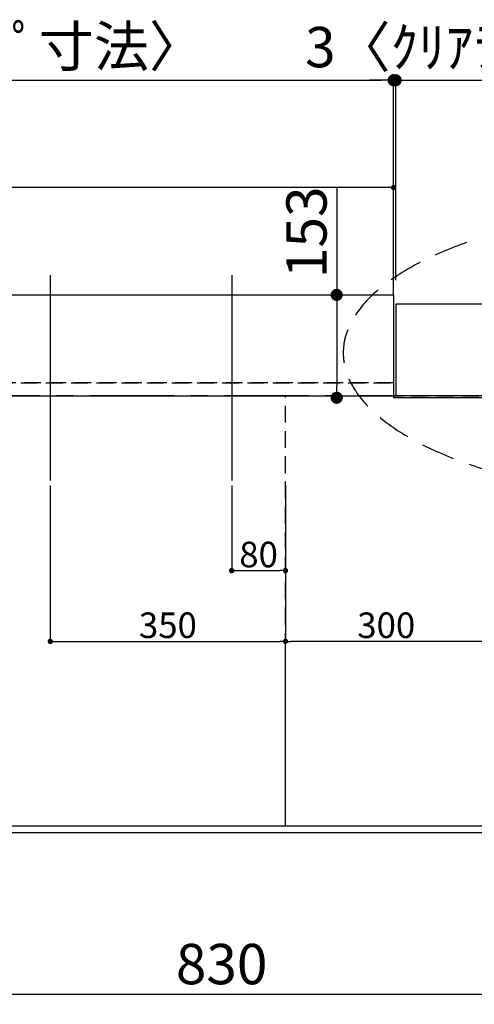
# Model space of a CAD drawing. Extents: x 0 to 26473, y -22065 to -13195.
# Drawn here: x 1868 to 2544, y -15935 to -14471 of the extents above; entities that cross this region are included whole.
import ezdxf

# ---------------------------------------------------------------- set-up
doc = ezdxf.new("R2010")
doc.units = 0
doc.header["$LTSCALE"] = 50
doc.header["$MEASUREMENT"] = 0
for name, pattern in [('CENTER', [2, 1.25, -0.25, 0.25, -0.25]), ('DASHED', [0.75, 0.5, -0.25]), ('HIDDEN', [0.375, 0.25, -0.125])]:
    doc.linetypes.add(name, pattern=pattern)
doc.layers.get('0').update_dxf_attribs({"linetype": 'CONTINUOUS'})
doc.layers.get('DEFPOINTS').update_dxf_attribs({"color": 146, "linetype": 'CONTINUOUS'})
for name, color, linetype in [('111-壁仕上', 3, 'CONTINUOUS'), ('121-キャビネット（中）', 253, 'HIDDEN'), ('126-甲板', 2, 'CONTINUOUS'), ('160-文字', 254, 'CONTINUOUS'), ('166-寸法B', 11, 'CONTINUOUS')]:
    doc.layers.add(name, color=color, linetype=linetype)
doc.styles.add('KH001', font='txt')
doc.dimstyles.new('KH1xx015', dxfattribs={"dimscale": 10, "dimtxt": 3.8, "dimasz": 0.8, "dimexe": 0.3, "dimexo": 1.2, "dimgap": 0.5, "dimtad": 3, "dimdec": 1, "dimdsep": 46, "dimlunit": 6, "dimtxsty": 'KH001', "dimblk": 'DOT', "dimcen": 1, "dimdle": 1, "dimclrd": 256, "dimclre": 256, "dimclrt": 256, "dimadec": 0, "dimazin": 0, "dimtfac": 1, "dimtdec": 1, "dimtix": 1, "dimtmove": 2, "dimatfit": 3, "dimldrblk": 'CLOSEDBLANK', "dimfxl": 1, "dimtolj": 1, "dimtzin": 0, "dimlwd": -1, "dimlwe": -1, "dimarcsym": 0})
doc.dimstyles.new('KH1xx030', dxfattribs={"dimscale": 30, "dimtxt": 2, "dimasz": 0.6, "dimexe": 0.3, "dimexo": 1.2, "dimgap": 0.5, "dimtad": 3, "dimdec": 1, "dimdsep": 46, "dimlunit": 6, "dimtxsty": 'KH001', "dimblk": 'DOT', "dimcen": 1, "dimdle": 1, "dimclrd": 256, "dimclre": 256, "dimclrt": 256, "dimadec": 0, "dimazin": 0, "dimtfac": 1, "dimtdec": 1, "dimtix": 1, "dimtmove": 2, "dimatfit": 3, "dimldrblk": 'CLOSEDBLANK', "dimfxl": 1, "dimtolj": 1, "dimtzin": 0, "dimlwd": -1, "dimlwe": -1, "dimarcsym": 0})

# ---------------------------------------------------------------- blocks, each defined once
blk = doc.blocks.new('_Dot')
at = {"color": 0, "linetype": 'ByBlock', "lineweight": -2}
blk.add_line((-0.5, 0), (-1, 0), dxfattribs=at)
at = {"color": 0, "linetype": 'ByBlock', "const_width": 0.5}
blk.add_lwpolyline([(-0.25, 0, 1), (0.25, 0, 1)], format="xyb", close=True, dxfattribs=at)
blk = doc.blocks.new('*D86')
at = {"layer": '166-寸法B', "transparency": 16777216}
for p, q in [((1753.4, -15706.1), (1753.4, -15929.1)), ((2583.4, -15716.1), (2583.4, -15929.1)), ((1771.4, -15920.1), (2565.4, -15920.1))]:
    blk.add_line(p, q, dxfattribs=at)
at = {"layer": 'DEFPOINTS', "color": 0, "transparency": 16777216}
for p in [(1753.4, -15670.1), (2583.4, -15680.1), (2583.4, -15920.1)]:
    blk.add_point(p, dxfattribs=at)
at = {"layer": '166-寸法B', "transparency": 16777216, "xscale": 18, "yscale": 18, "zscale": 18, "rotation": 180}
blk.add_blockref('_Dot', (1753.4, -15920.1), dxfattribs=at)
at = {"layer": '166-寸法B', "transparency": 16777216, "xscale": 18, "yscale": 18, "zscale": 18}
blk.add_blockref('_Dot', (2583.4, -15920.1), dxfattribs=at)
at = {"layer": '166-寸法B', "transparency": 16777216, "insert": (2168.4, -15875.1), "char_height": 60, "attachment_point": 5, "style": 'KH001'}
blk.add_mtext('\\A1;830', dxfattribs=at)
blk = doc.blocks.new('_ClosedBlank')
at = {"color": 0, "linetype": 'ByBlock', "lineweight": -2}
for p, q in [((-1, 0.167), (0, 0)), ((-1, 0.167), (-1, -0.167)), ((0, 0), (-1, -0.167))]:
    blk.add_line(p, q, dxfattribs=at)
blk = doc.blocks.new('*D89')
at = {"layer": '166-寸法B', "transparency": 16777216}
for p, q in [((1041.4, -15716.1), (1041.4, -16064.1)), ((3329.4, -15716.1), (3329.4, -16064.1)), ((1059.4, -16055.1), (3311.4, -16055.1))]:
    blk.add_line(p, q, dxfattribs=at)
at = {"layer": 'DEFPOINTS', "color": 0, "transparency": 16777216}
for p in [(1041.4, -15680.1), (3329.4, -15680.1), (3329.4, -16055.1)]:
    blk.add_point(p, dxfattribs=at)
at = {"layer": '166-寸法B', "transparency": 16777216, "xscale": 18, "yscale": 18, "zscale": 18, "rotation": 180}
blk.add_blockref('_Dot', (1041.4, -16055.1), dxfattribs=at)
at = {"layer": '166-寸法B', "transparency": 16777216, "xscale": 18, "yscale": 18, "zscale": 18}
blk.add_blockref('_Dot', (3329.4, -16055.1), dxfattribs=at)
at = {"layer": '166-寸法B', "transparency": 16777216, "insert": (2185.4, -16004.7), "char_height": 60, "attachment_point": 5, "style": 'KH001'}
blk.add_mtext('\\A1;2,288〈ﾜｰｸﾄｯﾌﾟ寸法〉', dxfattribs=at)
blk = doc.blocks.new('*D101')
at = {"layer": '166-寸法B', "transparency": 16777216}
for p, q in [((1041.4, -15716.1), (1041.4, -16199.1)), ((3332.4, -15716.1), (3332.4, -16199.1)), ((1059.4, -16190.1), (3314.4, -16190.1))]:
    blk.add_line(p, q, dxfattribs=at)
at = {"layer": 'DEFPOINTS', "color": 0, "transparency": 16777216}
for p in [(1041.4, -15680.1), (3332.4, -15680.1), (3332.4, -16190.1)]:
    blk.add_point(p, dxfattribs=at)
at = {"layer": '166-寸法B', "transparency": 16777216, "xscale": 18, "yscale": 18, "zscale": 18, "rotation": 180}
blk.add_blockref('_Dot', (1041.4, -16190.1), dxfattribs=at)
at = {"layer": '166-寸法B', "transparency": 16777216, "xscale": 18, "yscale": 18, "zscale": 18}
blk.add_blockref('_Dot', (3332.4, -16190.1), dxfattribs=at)
at = {"layer": '166-寸法B', "transparency": 16777216, "insert": (2186.9, -16141.3), "char_height": 60, "attachment_point": 5, "style": 'KH001'}
blk.add_mtext('\\A1;2,291', dxfattribs=at)
blk = doc.blocks.new('*D106')
at = {"layer": 'DEFPOINTS', "transparency": 16777216}
for p, q in [((2263.4, -15658.1), (2263.4, -15392.3)), ((2555.4, -15395.3), (2271.4, -15395.3)), ((2563.4, -15658.1), (2563.4, -15392.3))]:
    blk.add_line(p, q, dxfattribs=at)
at = {"layer": 'DEFPOINTS', "color": 0, "transparency": 16777216}
for p in [(2263.4, -15395.3), (2263.4, -15670.1), (2563.4, -15670.1)]:
    blk.add_point(p, dxfattribs=at)
at = {"layer": 'DEFPOINTS', "transparency": 16777216, "xscale": 8, "yscale": 8, "zscale": 8, "rotation": 180}
blk.add_blockref('_Dot', (2263.4, -15395.3), dxfattribs=at)
at = {"layer": 'DEFPOINTS', "transparency": 16777216, "xscale": 8, "yscale": 8, "zscale": 8}
blk.add_blockref('_Dot', (2563.4, -15395.3), dxfattribs=at)
at = {"layer": 'DEFPOINTS', "transparency": 16777216, "insert": (2413.4, -15371.3), "char_height": 38, "attachment_point": 5, "style": 'KH001'}
blk.add_mtext('\\A1;300', dxfattribs=at)
blk = doc.blocks.new('*D113')
at = {"layer": '166-寸法B', "transparency": 16777216}
for p, q in [((2427.4, -14858.1), (2427.4, -14551.9)), ((3332.4, -14844.5), (3332.4, -14551.9)), ((2445.4, -14560.9), (3314.4, -14560.9))]:
    blk.add_line(p, q, dxfattribs=at)
at = {"layer": 'DEFPOINTS', "color": 0, "transparency": 16777216}
for p in [(3332.4, -14560.9), (3332.4, -14880.5), (2427.4, -14894.1)]:
    blk.add_point(p, dxfattribs=at)
at = {"layer": '166-寸法B', "transparency": 16777216, "xscale": 18, "yscale": 18, "zscale": 18, "rotation": 180}
blk.add_blockref('_Dot', (2427.4, -14560.9), dxfattribs=at)
at = {"layer": '166-寸法B', "transparency": 16777216, "xscale": 18, "yscale": 18, "zscale": 18}
blk.add_blockref('_Dot', (3332.4, -14560.9), dxfattribs=at)
at = {"layer": '166-寸法B', "transparency": 16777216, "insert": (2879.9, -14515.9), "char_height": 60, "attachment_point": 5, "style": 'KH001'}
blk.add_mtext('\\A1;905', dxfattribs=at)
blk = doc.blocks.new('*D114')
at = {"layer": '166-寸法B', "transparency": 16777216}
for p, q in [((2339.6, -14719.6), (2339.6, -14880.1)), ((2345.8, -14880.1), (2348.6, -14880.1)), ((2339.6, -14898.1), (2339.6, -15015.1)), ((2345.8, -15033.1), (2348.6, -15033.1))]:
    blk.add_line(p, q, dxfattribs=at)
at = {"layer": 'DEFPOINTS', "color": 0, "transparency": 16777216}
for p in [(2309.8, -14880.1), (2309.8, -15033.1), (2339.6, -15033.1)]:
    blk.add_point(p, dxfattribs=at)
at = {"layer": '166-寸法B', "transparency": 16777216, "xscale": 18, "yscale": 18, "zscale": 18}
for p, rotation in [((2339.6, -14880.1), 90), ((2339.6, -15033.1), 270)]:
    blk.add_blockref('_Dot', p, dxfattribs=dict(at, rotation=rotation))
at = {"layer": '166-寸法B', "transparency": 16777216, "insert": (2294.6, -14787), "char_height": 60, "attachment_point": 5, "rotation": 90, "style": 'KH001'}
blk.add_mtext('\\A1;153', dxfattribs=at)
blk = doc.blocks.new('*D115')
at = {"layer": '166-寸法B', "transparency": 16777216}
for p, q in [((2424.4, -14844.1), (2424.4, -14551.9)), ((2427.4, -14858.1), (2427.4, -14551.9)), ((2406.4, -14560.9), (2388.4, -14560.9)), ((2427.4, -14560.9), (2424.4, -14560.9)), ((2445.4, -14560.9), (2463.4, -14560.9))]:
    blk.add_line(p, q, dxfattribs=at)
at = {"layer": 'DEFPOINTS', "color": 0, "transparency": 16777216}
for p in [(2424.4, -14560.9), (2424.4, -14880.1), (2427.4, -14894.1)]:
    blk.add_point(p, dxfattribs=at)
at = {"layer": '166-寸法B', "transparency": 16777216, "xscale": 18, "yscale": 18, "zscale": 18}
blk.add_blockref('_Dot', (2424.4, -14560.9), dxfattribs=at)
at = {"layer": '166-寸法B', "transparency": 16777216, "xscale": 18, "yscale": 18, "zscale": 18, "rotation": 180}
blk.add_blockref('_Dot', (2427.4, -14560.9), dxfattribs=at)
at = {"layer": '166-寸法B', "transparency": 16777216, "insert": (2519.9, -14511.6), "char_height": 60, "attachment_point": 5, "style": 'KH001'}
blk.add_mtext('\\A1;3〈ｸﾘｱﾗﾝｽ〉', dxfattribs=at)
blk = doc.blocks.new('*D133')
at = {"layer": 'DEFPOINTS', "transparency": 16777216}
for p, q in [((1044.4, -14999.1), (1044.4, -14717.5)), ((2416.4, -14720.5), (1052.4, -14720.5)), ((2424.4, -14882.1), (2424.4, -14717.5))]:
    blk.add_line(p, q, dxfattribs=at)
at = {"layer": 'DEFPOINTS', "color": 0, "transparency": 16777216}
for p in [(1044.4, -14720.5), (2424.4, -14894.1), (1044.4, -15011.1)]:
    blk.add_point(p, dxfattribs=at)
at = {"layer": 'DEFPOINTS', "transparency": 16777216, "xscale": 8, "yscale": 8, "zscale": 8, "rotation": 180}
blk.add_blockref('_Dot', (1044.4, -14720.5), dxfattribs=at)
at = {"layer": 'DEFPOINTS', "transparency": 16777216, "xscale": 8, "yscale": 8, "zscale": 8}
blk.add_blockref('_Dot', (2424.4, -14720.5), dxfattribs=at)
at = {"layer": 'DEFPOINTS', "transparency": 16777216, "insert": (1734.4, -14694.1), "char_height": 38, "attachment_point": 5, "style": 'KH001'}
blk.add_mtext('\\A1;1,380', dxfattribs=at)
blk = doc.blocks.new('*D203')
at = {"layer": '166-寸法B', "transparency": 16777216}
for p, q in [((1041.4, -14844.1), (1041.4, -14551.9)), ((2424.4, -14846.1), (2424.4, -14551.9)), ((1059.4, -14560.9), (2406.4, -14560.9))]:
    blk.add_line(p, q, dxfattribs=at)
at = {"layer": 'DEFPOINTS', "color": 0, "transparency": 16777216}
for p in [(2424.4, -14560.9), (1041.4, -14880.1), (2424.4, -14882.1)]:
    blk.add_point(p, dxfattribs=at)
at = {"layer": '166-寸法B', "transparency": 16777216, "xscale": 18, "yscale": 18, "zscale": 18, "rotation": 180}
blk.add_blockref('_Dot', (1041.4, -14560.9), dxfattribs=at)
at = {"layer": '166-寸法B', "transparency": 16777216, "xscale": 18, "yscale": 18, "zscale": 18}
blk.add_blockref('_Dot', (2424.4, -14560.9), dxfattribs=at)
at = {"layer": '166-寸法B', "transparency": 16777216, "insert": (1732.9, -14510.5), "char_height": 60, "attachment_point": 5, "style": 'KH001'}
blk.add_mtext('\\A1;1,383〈ﾜｰｸﾄｯﾌﾟ寸法〉', dxfattribs=at)
blk = doc.blocks.new('*D207')
at = {"layer": 'DEFPOINTS', "transparency": 16777216}
for p, q in [((2183.4, -15163.4), (2183.4, -15293.1)), ((2263.4, -15163.4), (2263.4, -15293.1)), ((2191.4, -15290.1), (2255.4, -15290.1))]:
    blk.add_line(p, q, dxfattribs=at)
at = {"layer": 'DEFPOINTS', "color": 0, "transparency": 16777216}
for p in [(2183.4, -15151.4), (2263.4, -15151.4), (2263.4, -15290.1)]:
    blk.add_point(p, dxfattribs=at)
at = {"layer": 'DEFPOINTS', "transparency": 16777216, "xscale": 8, "yscale": 8, "zscale": 8, "rotation": 180}
blk.add_blockref('_Dot', (2183.4, -15290.1), dxfattribs=at)
at = {"layer": 'DEFPOINTS', "transparency": 16777216, "xscale": 8, "yscale": 8, "zscale": 8}
blk.add_blockref('_Dot', (2263.4, -15290.1), dxfattribs=at)
at = {"layer": 'DEFPOINTS', "transparency": 16777216, "insert": (2223.4, -15266.1), "char_height": 38, "attachment_point": 5, "style": 'KH001'}
blk.add_mtext('\\A1;80', dxfattribs=at)
blk = doc.blocks.new('*D208')
at = {"layer": 'DEFPOINTS', "transparency": 16777216}
for p, q in [((1913.4, -15163.4), (1913.4, -15398.3)), ((2263.4, -15163.4), (2263.4, -15398.3)), ((1921.4, -15395.3), (2255.4, -15395.3))]:
    blk.add_line(p, q, dxfattribs=at)
at = {"layer": 'DEFPOINTS', "color": 0, "transparency": 16777216}
for p in [(1913.4, -15151.4), (2263.4, -15151.4), (2263.4, -15395.3)]:
    blk.add_point(p, dxfattribs=at)
at = {"layer": 'DEFPOINTS', "transparency": 16777216, "xscale": 8, "yscale": 8, "zscale": 8, "rotation": 180}
blk.add_blockref('_Dot', (1913.4, -15395.3), dxfattribs=at)
at = {"layer": 'DEFPOINTS', "transparency": 16777216, "xscale": 8, "yscale": 8, "zscale": 8}
blk.add_blockref('_Dot', (2263.4, -15395.3), dxfattribs=at)
at = {"layer": 'DEFPOINTS', "transparency": 16777216, "insert": (2088.4, -15371.3), "char_height": 38, "attachment_point": 5, "style": 'KH001'}
blk.add_mtext('\\A1;350', dxfattribs=at)

msp = doc.modelspace()

# ---------------------------------------------------------------- linework, layer by layer
at = {"layer": '111-壁仕上', "ltscale": 2}
for p, q in [((2427.42, -14894.06), (2427.42, -15030.06)), ((3332.42, -14894.06), (2427.42, -14894.06)), ((3332.42, -15030.06), (2427.42, -15030.06))]:
    msp.add_line(p, q, dxfattribs=at)
at = {"layer": '111-壁仕上', "color": 253, "linetype": 'CENTER', "ltscale": 2}
msp.add_line((4297.62, -15030.06), (738.25, -15030.06), dxfattribs=at)
at = {"layer": '121-キャビネット（中）', "ltscale": 2}
msp.add_line((1044.42, -15011.06), (2424.42, -15011.06), dxfattribs=at)
msp.add_lwpolyline([(3332.42, -15670.06), (1044.42, -15670.06), (1044.42, -15011.06)], dxfattribs=at)
at = {"layer": '126-甲板'}
for p, q in [((2424.42, -15033.06), (2424.42, -14880.06)), ((3329.42, -15033.06), (2424.42, -15033.06))]:
    msp.add_line(p, q, dxfattribs=at)
msp.add_lwpolyline([(3329.42, -15033.06), (3329.42, -15680.06), (1041.42, -15680.06), (1041.42, -14880.06), (2424.42, -14880.06)], dxfattribs=at)
at = {"layer": '160-文字', "linetype": 'DASHED', "ltscale": 2, "extrusion": (0, 0, -1)}
msp.add_ellipse((2884.24, -14966.37), major_axis=(534.89, 0), ratio=0.4069742, dxfattribs=at)
at = {"layer": 'DEFPOINTS'}
for p, q in [((1913.42, -14850.99), (1913.42, -15156.13)), ((2183.42, -14850.99), (2183.42, -15156.13))]:
    msp.add_line(p, q, dxfattribs=at)
at = {"layer": 'DEFPOINTS', "linetype": 'DASHED'}
for points in [[(2424.42, -15011.06), (1044.42, -15011.06), (1044.42, -15030.06), (2424.42, -15030.06)], [(2563.42, -15670.06), (1813.42, -15670.06), (1813.42, -15030.06), (2563.42, -15030.06)], [(2563.42, -15670.06), (2263.42, -15670.06), (2263.42, -15030.06), (2563.42, -15030.06)]]:
    msp.add_lwpolyline(points, close=True, dxfattribs=at)

# ---------------------------------------------------------------- dimensions: what is measured, and where the dimension line sits
at = {"layer": '166-寸法B'}
dim = msp.add_linear_dim(base=(2424.42, -14560.86), p1=(1041.42, -14880.06), p2=(2424.42, -14882.06), text='<>〈ﾜｰｸﾄｯﾌﾟ寸法〉', dimstyle='KH1xx030', dxfattribs=at)
dim.commit()
dim.dimension.update_dxf_attribs({"geometry": '*D203', "text_midpoint": (1732.92, -14510.53)})
dim = msp.add_linear_dim(base=(2424.42, -14560.86), p1=(2427.42, -14894.06), p2=(2424.42, -14880.06), angle=180, text='<>〈ｸﾘｱﾗﾝｽ〉', dimstyle='KH1xx030', dxfattribs=at)
dim.commit()
dim.dimension.update_dxf_attribs({"geometry": '*D115', "text_midpoint": (2519.91, -14511.6), "dimtype": 128})
for base, p1, p2, picture, middle in [((3332.42, -14560.86), (2427.42, -14894.06), (3332.42, -14880.47), '*D113', (2879.92, -14515.86)), ((3332.42, -16190.06), (1041.42, -15680.06), (3332.42, -15680.06), '*D101', (2186.92, -16141.25)), ((2583.42, -15920.06), (1753.42, -15670.06), (2583.42, -15680.06), '*D86', (2168.42, -15875.06))]:
    dim = msp.add_linear_dim(base=base, p1=p1, p2=p2, angle=180, dimstyle='KH1xx030', dxfattribs=at)
    dim.commit()
    dim.dimension.update_dxf_attribs({"geometry": picture, "text_midpoint": middle})
dim = msp.add_linear_dim(base=(2339.59, -15033.06), p1=(2309.79, -14880.06), p2=(2309.79, -15033.06), angle=90, dimstyle='KH1xx030', override={"dimtmove": 1}, dxfattribs=at)
dim.commit()
dim.dimension.update_dxf_attribs({"geometry": '*D114', "text_midpoint": (2368.45, -14786.99), "dimtype": 128})
dim = msp.add_linear_dim(base=(3329.42, -16055.06), p1=(1041.42, -15680.06), p2=(3329.42, -15680.06), angle=180, text='<>〈ﾜｰｸﾄｯﾌﾟ寸法〉', dimstyle='KH1xx030', dxfattribs=at)
dim.commit()
dim.dimension.update_dxf_attribs({"geometry": '*D89', "text_midpoint": (2185.42, -16004.73)})
at = {"layer": 'DEFPOINTS'}
for base, p1, p2, picture, middle in [((1044.42, -14720.52), (2424.42, -14894.06), (1044.42, -15011.06), '*D133', (1734.42, -14694.11)), ((2263.42, -15395.3), (1913.42, -15151.39), (2263.42, -15151.39), '*D208', (2088.42, -15371.3)), ((2263.42, -15290.11), (2183.42, -15151.39), (2263.42, -15151.39), '*D207', (2223.42, -15266.11))]:
    dim = msp.add_linear_dim(base=base, p1=p1, p2=p2, dimstyle='KH1xx015', dxfattribs=at)
    dim.commit()
    dim.dimension.update_dxf_attribs({"geometry": picture, "text_midpoint": middle})
dim = msp.add_linear_dim(base=(2263.42, -15395.3), p1=(2563.42, -15670.06), p2=(2263.42, -15670.06), angle=180, dimstyle='KH1xx015', dxfattribs=at)
dim.commit()
dim.dimension.update_dxf_attribs({"geometry": '*D106', "text_midpoint": (2413.42, -15371.3)})

doc.saveas('drawing.dxf')
